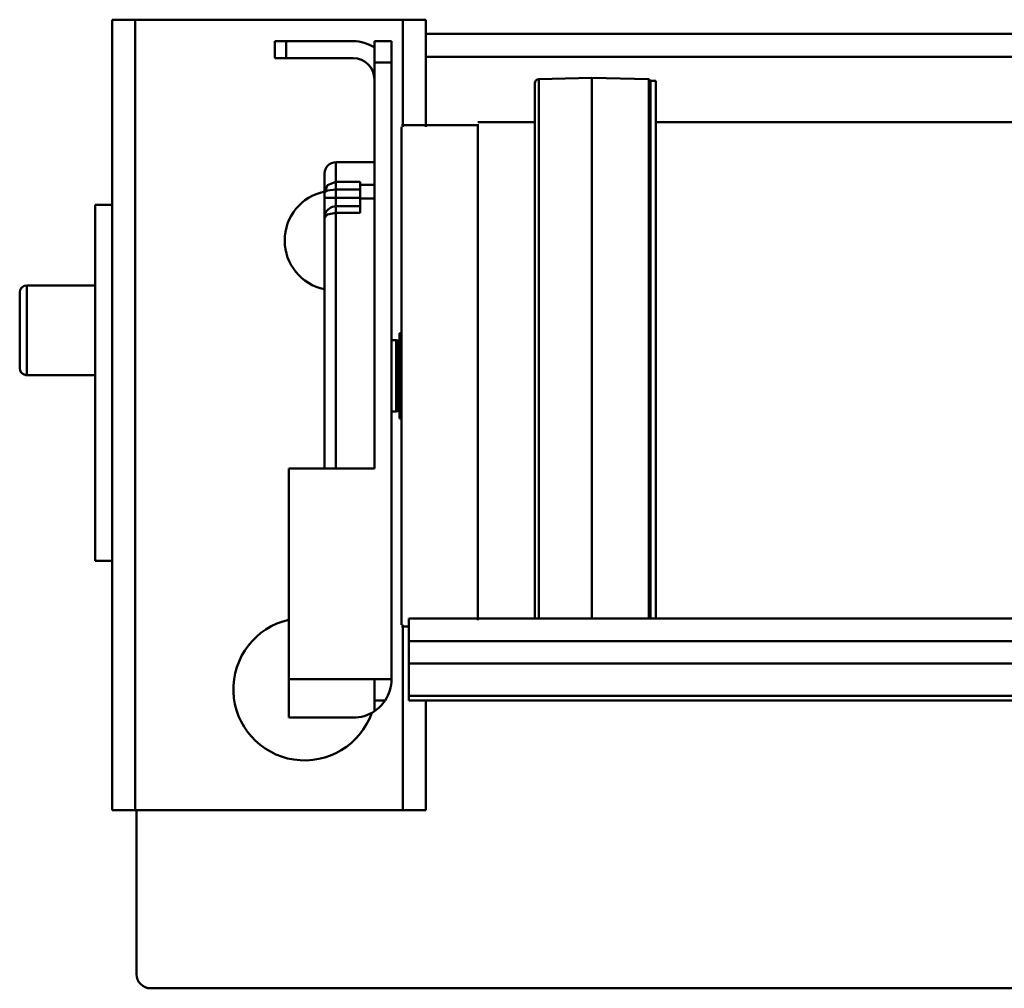
# Model space of a CAD drawing. Units: millimetres. Extents: x 0 to 8910, y 0 to 6300.
# Drawn here: x 3416 to 4108, y 4225 to 4905 of the extents above; entities that cross this region are included whole.
import ezdxf

# ---------------------------------------------------------------- set-up
doc = ezdxf.new("R2010")
doc.units = ezdxf.units.MM
doc.header["$MEASUREMENT"] = 0
doc.layers.add('(1) Shape lines', color=7, linetype='Continuous', lineweight=35)

# ---------------------------------------------------------------- blocks, each defined once
blk = doc.blocks.new('Crane_3D_3_336a7cc7-392b-46cd-ad1a-130f18318c20')
at = {"layer": '(1) Shape lines', "color": 7, "linetype": 'Continuous', "lineweight": 50, "ltscale": 45}
for p, q in [((-978.5, 255), (-962.5, 255)), ((-978.5, 255), (-978.5, 125)), ((-962.5, 255), (-774.5, 255)), ((-962.5, 255), (-962.5, -300)), ((-774.5, 255), (-758.5, 255)), ((-774.5, 255), (-774.5, 179.72)), ((-758.5, 255), (-758.5, 245)), ((-758.5, 245), (658.5, 245)), ((-758.5, 229), (-758.5, 245)), ((-864.5, 228), (-864.5, 240)), ((-856.5, 240), (-864.5, 240)), ((-856.5, 228), (-856.5, 240)), ((-809.5, 240), (-856.5, 240)), ((-794.5, 240), (-794.5, 225)), ((-782.5, 240), (-794.5, 240)), ((-782.5, 225), (-782.5, 240)), ((-758.5, 229), (-119.5, 229)), ((-758.5, 179.72), (-758.5, 229)), ((-864.5, 228), (-856.5, 228)), ((-856.5, 228), (-809.5, 228)), ((-794.5, 225), (-794.5, -60)), ((-782.5, 225), (-794.5, 225)), ((-782.5, -208), (-782.5, 225)), ((-679.05, 213.26), (-641.98, 214.19)), ((-679.05, 213.26), (-679.05, -165.39)), ((-641.98, 214.19), (-641.98, -165.47)), ((-641.98, 214.19), (-601.98, 213.19)), ((-601.98, 213.19), (-601.98, -165.53)), ((-601.98, 213.19), (-600.79, 212)), ((-600.79, 212), (-600.79, -165.59)), ((-600.79, 212), (-596.98, 212)), ((-596.98, 212), (-596.98, -165.59)), ((-775.5, 181), (-721.98, 181)), ((-775.5, 179.72), (-775.5, -169.72)), ((-721.98, 183), (-681.98, 183)), ((-721.98, 181.7), (-721.98, -166.55)), ((-596.98, 183), (328, 183)), ((-821.5, 141.24), (-821.5, 155)), ((-821.5, 155), (-794.5, 155)), ((-829.5, 147), (-829.5, 133.8)), ((-821.5, 135.85), (-821.5, 141.24)), ((-804.5, 141.24), (-821.5, 141.24)), ((-804.5, 141.24), (-804.5, 139.14)), ((-804.5, 139.14), (-804.5, 129.49)), ((-804.5, 139.14), (-794.5, 139.14)), ((-829.5, 133.8), (-829.5, 130)), ((-821.5, 130), (-821.5, 135.85)), ((-804.5, 135.85), (-821.5, 135.85)), ((-990.5, 125), (-990.5, -125)), ((-978.5, 125), (-990.5, 125)), ((-978.5, -125), (-978.5, 125)), ((-829.5, 130), (-829.5, 116)), ((-821.5, 130), (-829.5, 130)), ((-821.5, 124), (-821.5, 130)), ((-804.5, 130), (-821.5, 130)), ((-804.5, 129.49), (-794.5, 129.49)), ((-804.5, 129.49), (-804.5, 119.38)), ((-821.5, 119.38), (-821.5, 124)), ((-804.5, 124), (-821.5, 124)), ((-821.5, -60.09), (-821.5, 119.38)), ((-804.5, 119.38), (-821.5, 119.38)), ((-829.5, 116), (-829.5, -60.09)), ((-1043.5, 63.5), (-1043.5, 10.5)), ((-1038.5, 5.5), (-1038.5, 68.5)), ((-1038.5, 68.5), (-990.5, 68.5)), ((-1038.5, 68.5), (-990.5, 68.5)), ((-776.8, 35), (-776.8, -25)), ((-776.8, 35), (-775.5, 35)), ((-782.5, 30), (-779.3, 30)), ((-779.3, 30), (-779.3, -20)), ((-779.3, 30), (-778.26, 29.72)), ((-778.26, 29.72), (-778.26, -19.72)), ((-778.1, 29.7), (-778.1, -19.7)), ((-778.1, 29.7), (-777.4, 29.7)), ((-777.4, 29.7), (-777.4, -19.7)), ((-990.5, 5.5), (-1038.5, 5.5)), ((-990.5, 5.5), (-1038.5, 5.5)), ((-779.3, -20), (-782.5, -20)), ((-778.26, -19.72), (-779.3, -20)), ((-777.4, -19.7), (-778.1, -19.7)), ((-775.5, -25), (-776.8, -25)), ((-854.5, -60), (-854.5, -208)), ((-794.5, -60), (-854.5, -60)), ((-978.5, -125), (-990.5, -125)), ((-978.5, -125), (-978.5, -300)), ((-770.4, -165.37), (-770.4, -181.41)), ((73.57, -165.37), (-770.4, -165.37)), ((-770.4, -171), (-775.5, -171)), ((-774.5, -169.72), (-774.5, -300)), ((-770.4, -181.41), (-770.4, -196.96)), ((382.5, -181.41), (-770.4, -181.41)), ((-770.4, -196.96), (-770.4, -219.78)), ((382.5, -196.96), (-770.4, -196.96)), ((-794.5, -208), (-854.5, -208)), ((-854.5, -208), (-854.5, -235)), ((-782.5, -208), (-794.5, -208)), ((-794.5, -230.45), (-794.5, -208)), ((-770.4, -219.78), (-770.4, -223)), ((382.5, -219.78), (-770.4, -219.78)), ((-787.05, -223), (-794.5, -223)), ((324.5, -223), (-770.4, -223)), ((-758.5, -223), (-758.5, -300)), ((-809.5, -235), (-854.5, -235)), ((-978.5, -300), (-962.5, -300)), ((-962.5, -300), (-774.5, -300)), ((-961.49, -415), (-961.49, -300)), ((-774.5, -300), (-758.5, -300)), ((-209.5, -425), (-951.49, -425))]:
    blk.add_line(p, q, dxfattribs=at)
for points in [[(-681.98, 210.1), (-681.98, 210.26), (-681.98, -165.4)], [(-821.5, 141.24), (-827.5, 138.72), (-829.5, 133.8)], [(-829.5, 133.8), (-827.5, 135.16), (-821.5, 135.85)], [(-829.5, 116), (-827.52, 118.22), (-821.5, 119.38)]]:
    blk.add_lwpolyline(points, dxfattribs=at)
at = {"layer": '(1) Shape lines', "color": 7, "linetype": 'Continuous', "lineweight": 50, "ltscale": 15}
blk.add_lwpolyline([(-829.38, 117.38), (-829.12, 118.37), (-829.01, 118.74)], dxfattribs=at)
at = {"layer": '(1) Shape lines', "color": 7, "linetype": 'Continuous', "lineweight": 50, "ltscale": 45}
for centre, radius, start, end in [((-809.5, 213), 27, 55.99197, 90), ((-809.5, 213), 15, 0, 90), ((-678.98, 210.26), 3, 91.4321, 180), ((-821.5, 147), 8, 90, 180), ((-822.5, 100), 35, 101.62858, 258.37142), ((-821.5, 116), 8, 90, 159.95179), ((-821.5, 116), 8, 170.07587, 180), ((-1038.5, 63.5), 5, 90, 180), ((-1038.5, 63.5), 5, 143.72287, 145.20071), ((-778.1, 30.3), 0.6, 255, 270), ((-777.4, 30.3), 0.6, 270, 0), ((-1038.5, 10.5), 5, 180, 270), ((-1038.5, 10.5), 5, 197.64811, 231.7819), ((-1038.5, 10.5), 5, 241.89881, 270), ((-778.1, -20.3), 0.6, 90, 105), ((-777.4, -20.3), 0.6, 0, 90), ((-843.5, -215), 50, 102.74894, 340.64984), ((-809.5, -208), 27, 326.25101, 0), ((-809.5, -208), 27, 303.74899, 326.25101), ((-843.5, -215), 50, 340.55795, 340.56167), ((-951.49, -415), 10, 180.00363, 270)]:
    blk.add_arc(centre, radius, start, end, dxfattribs=at)
blk.add_ellipse((-809.5, -208), major_axis=(27, 0), ratio=1, start_param=4.712389, end_param=5.30142, dxfattribs=at)

msp = doc.modelspace()

# ---------------------------------------------------------------- block references
at = {"color": 7, "linetype": 'ByBlock'}
msp.add_blockref('Crane_3D_3_336a7cc7-392b-46cd-ad1a-130f18318c20', (4460, 4650), dxfattribs=at)

doc.saveas('drawing.dxf')
